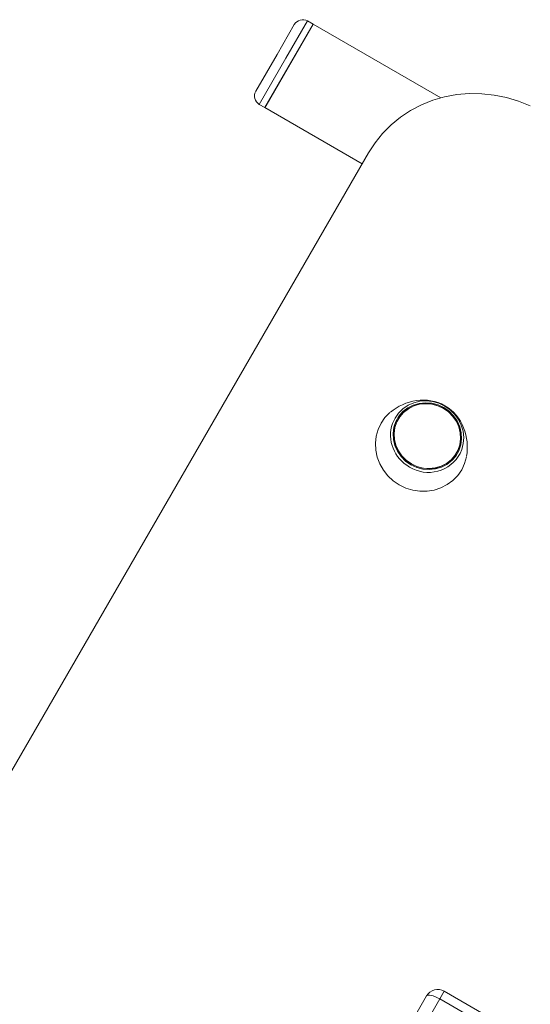
# Model space of a CAD drawing. Units: millimetres. Extents: x -3831 to 7401, y -6219 to 5352.
# Drawn here: x 820 to 979, y 3124 to 3431 of the extents above; entities that cross this region are included whole.
import ezdxf

# ---------------------------------------------------------------- set-up
doc = ezdxf.new("R2010")
doc.units = ezdxf.units.MM
doc.header["$MEASUREMENT"] = 0
doc.layers.add('PRO_Equipment', color=7, linetype='Continuous', lineweight=20)

msp = doc.modelspace()

# ---------------------------------------------------------------- linework, layer by layer
at = {"layer": 'PRO_Equipment'}
for p, q in [((897.01, 3404.12), (911.63, 3429.45)), ((909.9, 3430.45), (903.19, 3418.83)), ((911.63, 3429.45), (904.92, 3417.83)), ((911.63, 3429.45), (909.9, 3430.45)), ((951.4, 3406.5), (911.63, 3429.45)), ((900.43, 3420.06), (905.8, 3429.36)), ((893.8, 3408.57), (900.43, 3420.06)), ((903.19, 3418.83), (894.9, 3404.47)), ((904.92, 3417.83), (896.63, 3403.47)), ((948.93, 3405.74), (945.39, 3404.32)), ((952.62, 3406.81), (948.93, 3405.74)), ((956.41, 3407.51), (952.62, 3406.81)), ((960.27, 3407.85), (956.41, 3407.51)), ((964.16, 3407.81), (960.27, 3407.85)), ((968.05, 3407.39), (964.16, 3407.81)), ((971.89, 3406.61), (968.05, 3407.39)), ((975.65, 3405.46), (971.89, 3406.61)), ((979.3, 3403.97), (975.65, 3405.46)), ((894.9, 3404.47), (896.63, 3403.47)), ((896.63, 3403.47), (897.01, 3404.12)), ((896.63, 3403.47), (926.94, 3385.97)), ((942.02, 3402.55), (938.86, 3400.47)), ((945.39, 3404.32), (942.02, 3402.55)), ((938.86, 3400.47), (935.94, 3398.08)), ((935.94, 3398.08), (933.29, 3395.42)), ((933.29, 3395.42), (930.94, 3392.5)), ((930.94, 3392.5), (928.9, 3389.35)), ((715.22, 3019.26), (928.9, 3389.35)), ((941.25, 3310.73), (939.64, 3309.66)), ((941.15, 3309.92), (939.64, 3308.75)), ((941.14, 3309.6), (942.79, 3310.49)), ((942.86, 3310.79), (941.15, 3309.92)), ((943.03, 3311.51), (941.25, 3310.73)), ((942.99, 3310.52), (941.32, 3309.67)), ((942.79, 3310.49), (944.6, 3311.05)), ((944.73, 3311.33), (942.86, 3310.79)), ((944.8, 3311.04), (942.99, 3310.52)), ((944.94, 3311.97), (943.03, 3311.51)), ((944.6, 3311.05), (946.49, 3311.27)), ((946.68, 3311.52), (944.73, 3311.33)), ((946.69, 3311.23), (944.8, 3311.04)), ((946.91, 3312.1), (944.94, 3311.97)), ((946.49, 3311.27), (948.42, 3311.15)), ((948.64, 3311.36), (946.68, 3311.52)), ((948.6, 3311.07), (946.69, 3311.23)), ((948.89, 3311.89), (946.91, 3312.1)), ((948.42, 3311.15), (950.3, 3310.69)), ((950.47, 3310.58), (948.6, 3311.07)), ((950.56, 3310.85), (948.64, 3311.36)), ((950.82, 3311.34), (948.89, 3311.89)), ((950.3, 3310.69), (952.07, 3309.9)), ((952.23, 3309.76), (950.47, 3310.58)), ((952.37, 3310.01), (950.56, 3310.85)), ((952.64, 3310.49), (950.82, 3311.34)), ((952.07, 3309.9), (953.69, 3308.81)), ((953.81, 3308.65), (952.23, 3309.76)), ((954, 3308.87), (952.37, 3310.01)), ((954.3, 3309.34), (952.64, 3310.49)), ((934.04, 3306.91), (932.81, 3305.14)), ((935.56, 3308.47), (934.04, 3306.91)), ((937.17, 3306.76), (936.38, 3305.07)), ((938.27, 3308.32), (937.17, 3306.76)), ((938.39, 3307.32), (937.45, 3305.68)), ((937.6, 3305.4), (938.5, 3307.02)), ((938.64, 3307.15), (937.72, 3305.55)), ((939.64, 3309.66), (938.27, 3308.32)), ((939.64, 3308.75), (938.39, 3307.32)), ((938.5, 3307.02), (939.69, 3308.44)), ((939.86, 3308.53), (938.64, 3307.15)), ((939.69, 3308.44), (941.14, 3309.6)), ((941.32, 3309.67), (939.86, 3308.53)), ((953.69, 3308.81), (955.08, 3307.46)), ((955.17, 3307.28), (953.81, 3308.65)), ((955.4, 3307.46), (954, 3308.87)), ((955.73, 3307.94), (954.3, 3309.34)), ((955.08, 3307.46), (956.21, 3305.89)), ((956.27, 3305.7), (955.17, 3307.28)), ((956.53, 3305.84), (955.4, 3307.46)), ((956.91, 3306.33), (955.73, 3307.94)), ((932.81, 3305.14), (931.89, 3303.18)), ((936.83, 3303.88), (936.57, 3301.99)), ((936.82, 3301.78), (937.04, 3303.63)), ((937.45, 3305.68), (936.83, 3303.88)), ((937.12, 3303.8), (936.87, 3301.97)), ((937.04, 3303.63), (937.6, 3305.4)), ((937.72, 3305.55), (937.12, 3303.8)), ((956.21, 3305.89), (957.03, 3304.16)), ((957.05, 3303.97), (956.27, 3305.7)), ((957.33, 3304.05), (956.53, 3305.84)), ((957.79, 3304.56), (956.91, 3306.33)), ((957.03, 3304.16), (957.51, 3302.33)), ((957.5, 3302.14), (957.05, 3303.97)), ((957.8, 3302.17), (957.33, 3304.05)), ((958.34, 3302.67), (957.79, 3304.56)), ((931.3, 3301.09), (931.05, 3298.93)), ((931.89, 3303.18), (931.3, 3301.09)), ((936.57, 3301.99), (936.68, 3300.07)), ((936.96, 3299.91), (936.82, 3301.78)), ((936.87, 3301.97), (936.97, 3300.1)), ((957.6, 3300.27), (957.5, 3302.14)), ((957.51, 3302.33), (957.65, 3300.46)), ((957.9, 3300.25), (957.8, 3302.17)), ((958.56, 3300.74), (958.34, 3302.67)), ((958.43, 3298.81), (958.56, 3300.74)), ((931.05, 3298.93), (931.16, 3296.74)), ((936.68, 3300.07), (937.14, 3298.19)), ((937.45, 3298.08), (936.96, 3299.91)), ((936.97, 3300.1), (937.42, 3298.27)), ((937.14, 3298.19), (937.95, 3296.4)), ((937.42, 3298.27), (938.21, 3296.54)), ((938.27, 3296.35), (937.45, 3298.08)), ((956.75, 3296.69), (957.35, 3298.44)), ((957.43, 3298.61), (956.87, 3296.84)), ((957.03, 3296.56), (957.64, 3298.36)), ((957.35, 3298.44), (957.6, 3300.27)), ((957.65, 3300.46), (957.43, 3298.61)), ((957.64, 3298.36), (957.9, 3300.25)), ((957.95, 3296.95), (958.43, 3298.81)), ((931.16, 3296.74), (931.62, 3294.57)), ((931.62, 3294.57), (932.41, 3292.49)), ((937.95, 3296.4), (939.07, 3294.78)), ((938.21, 3296.54), (939.3, 3294.96)), ((939.39, 3294.78), (938.27, 3296.35)), ((939.07, 3294.78), (940.47, 3293.37)), ((939.3, 3294.96), (940.66, 3293.59)), ((940.79, 3293.43), (939.39, 3294.78)), ((954.62, 3293.71), (955.83, 3295.1)), ((955.97, 3295.22), (954.78, 3293.8)), ((954.83, 3293.49), (956.08, 3294.92)), ((955.83, 3295.1), (956.75, 3296.69)), ((956.87, 3296.84), (955.97, 3295.22)), ((956.08, 3294.92), (957.03, 3296.56)), ((957.44, 3295.76), (957.95, 3296.95)), ((958.85, 3292.59), (959.44, 3294.68)), ((932.41, 3292.49), (933.53, 3290.54)), ((940.47, 3293.37), (942.1, 3292.23)), ((940.66, 3293.59), (942.25, 3292.48)), ((942.4, 3292.34), (940.79, 3293.43)), ((942.1, 3292.23), (943.91, 3291.39)), ((942.25, 3292.48), (944, 3291.66)), ((944.18, 3291.56), (942.4, 3292.34)), ((943.91, 3291.39), (945.83, 3290.88)), ((944, 3291.66), (945.87, 3291.17)), ((946.06, 3291.09), (944.18, 3291.56)), ((949.68, 3291.2), (951.49, 3291.72)), ((949.75, 3290.91), (951.61, 3291.45)), ((951.68, 3291.75), (949.87, 3291.19)), ((951.49, 3291.72), (953.15, 3292.57)), ((951.61, 3291.45), (953.32, 3292.32)), ((953.34, 3292.64), (951.68, 3291.75)), ((953.15, 3292.57), (954.62, 3293.71)), ((953.32, 3292.32), (954.83, 3293.49)), ((954.78, 3293.8), (953.34, 3292.64)), ((957.93, 3290.64), (958.85, 3292.59)), ((933.53, 3290.54), (934.94, 3288.78)), ((934.94, 3288.78), (936.6, 3287.23)), ((945.83, 3290.88), (947.8, 3290.72)), ((945.87, 3291.17), (947.78, 3291.01)), ((947.98, 3290.97), (946.06, 3291.09)), ((947.78, 3291.01), (949.68, 3291.2)), ((947.8, 3290.72), (949.75, 3290.91)), ((949.87, 3291.19), (947.98, 3290.97)), ((955.18, 3287.3), (956.69, 3288.86)), ((956.69, 3288.86), (957.93, 3290.64)), ((936.6, 3287.23), (938.48, 3285.95)), ((938.48, 3285.95), (940.53, 3284.96)), ((951.48, 3285.01), (953.43, 3286.01)), ((953.43, 3286.01), (955.18, 3287.3)), ((940.53, 3284.96), (942.7, 3284.3)), ((942.7, 3284.3), (944.93, 3283.96)), ((944.93, 3283.96), (947.18, 3283.97)), ((947.18, 3283.97), (949.38, 3284.32)), ((949.38, 3284.32), (951.48, 3285.01)), ((894.74, 3036.2), (947.01, 3126.73)), ((951.1, 3125.81), (898.83, 3035.28)), ((947.2, 3126.9), (947.01, 3126.73)), ((947.51, 3126.99), (947.2, 3126.9)), ((947.94, 3126.99), (947.51, 3126.99)), ((948.47, 3126.91), (947.94, 3126.99)), ((949.07, 3126.74), (948.47, 3126.91)), ((949.73, 3126.49), (949.07, 3126.74)), ((950.41, 3126.18), (949.73, 3126.49)), ((951.1, 3125.81), (950.41, 3126.18)), ((951.1, 3125.81), (952.48, 3128.19)), ((1148.55, 3011.81), (951.1, 3125.81)), ((1149.93, 3014.19), (952.48, 3128.19))]:
    msp.add_line(p, q, dxfattribs=at)
for centre, radius, start, end in [((908.4, 3427.86), 3, 60, 150), ((896.4, 3407.07), 3, 150, 240), ((947.15, 3301.45), 11.36, 161.4088, 241.1923), ((947.56, 3301.03), 11.21, 238.3557, 331.9215), ((950.48, 3124.73), 4, 60, 150)]:
    msp.add_arc(centre, radius, start, end, dxfattribs=at)
msp.add_open_spline([(959.44, 3294.85), (960.47, 3300.63), (958.26, 3307.4), (947.18, 3313.81), (940.25, 3312.3), (935.71, 3308.57)], degree=3, knots=[0, 0, 0, 0, 0.5, 0.5, 1, 1, 1, 1], dxfattribs=at)

doc.saveas('drawing.dxf')
